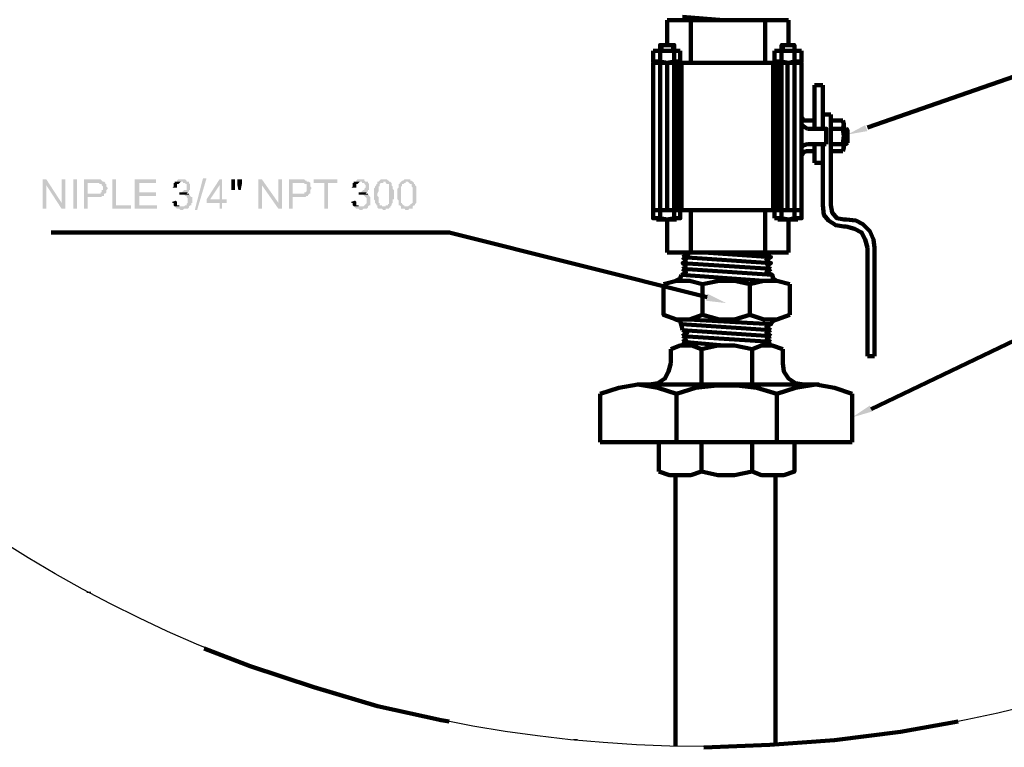
# Model space of a CAD drawing. Units: millimetres. Extents: x 3354 to 14508, y 144 to 5105.
# Drawn here: x 8654 to 8899, y 1146 to 1327 of the extents above; entities that cross this region are included whole.
import ezdxf

# ---------------------------------------------------------------- set-up
doc = ezdxf.new("R2010")
doc.units = ezdxf.units.MM
doc.header["$LTSCALE"] = 10
doc.layers.add('AUX_01', color=1, linetype='Continuous')
doc.layers.add('H', color=7, linetype='Continuous', lineweight=100)
doc.layers.add('P', color=250, linetype='Continuous', lineweight=100)

# ---------------------------------------------------------------- blocks, each defined once
blk = doc.blocks.new('A$C264A139D')
at = {"layer": 'H', "linetype": 'Continuous'}
for points in [[(366.18, 199.12), (361.18, 198.24), (365.59, 200.59)], [(161.18, 187.06), (160.29, 187.06), (160.29, 179.71), (161.18, 179.71), (161.18, 185.59)], [(161.18, 187.06), (161.18, 185.59), (165, 179.71), (165, 181.18)], [(165.88, 187.06), (165, 187.06), (165, 179.71), (165.88, 179.71)], [(168.82, 179.71), (168.82, 187.06), (167.94, 187.06), (167.94, 179.71)], [(173.24, 187.06), (170.59, 187.06), (170.59, 179.71), (171.47, 179.71), (171.47, 182.65), (174.12, 182.65), (174.41, 182.65), (175, 182.65), (175, 182.94), (175.59, 182.94), (175.59, 183.24), (175.59, 183.53), (171.47, 183.53), (171.47, 186.18), (175.88, 186.18), (175.59, 186.47), (175.29, 186.47), (175, 186.76), (174.71, 187.06), (173.53, 187.06)], [(178.53, 187.06), (177.65, 187.06), (177.65, 179.71), (182.35, 179.71), (182.35, 180.59), (178.53, 180.59)], [(188.53, 187.06), (183.24, 187.06), (183.24, 179.71), (188.82, 179.71), (188.82, 180.59), (184.41, 180.59), (184.41, 182.94), (188.53, 182.94), (188.53, 183.82), (184.41, 183.82), (184.41, 186.18), (188.53, 186.18)], [(195, 187.06), (194.12, 187.06), (193.82, 186.76), (193.82, 186.47), (193.53, 186.47), (193.24, 186.47), (195.29, 186.47), (195.29, 186.18), (195.88, 186.18), (195.88, 185.88), (196.18, 185.88), (196.18, 185.59), (196.18, 185), (196.18, 184.71), (196.18, 184.41), (195.88, 184.41), (195.59, 184.41), (195.29, 184.12), (195, 183.82), (194.71, 183.82), (196.47, 183.82), (196.76, 184.12), (196.76, 184.41), (197.06, 184.41), (197.06, 185.88), (196.76, 186.18), (196.76, 186.47), (196.47, 186.47), (196.18, 186.47), (196.18, 186.76), (195.88, 187.06), (195.29, 187.06)], [(198.24, 179.41), (200.29, 187.35), (201.18, 187.35), (198.82, 179.41)], [(205, 187.06), (204.41, 187.06), (201.18, 182.06), (201.18, 181.18), (204.41, 181.18), (204.41, 179.71), (205, 179.71), (205, 181.18), (206.18, 181.18), (206.18, 182.06), (202.06, 182.06), (204.41, 185.59)], [(205, 187.06), (204.41, 185.59), (204.41, 182.06), (202.06, 182.06), (205, 182.06)], [(208.24, 187.06), (207.35, 187.06), (207.35, 185.88), (207.35, 184.41), (208.24, 184.41), (208.24, 185.88)], [(210, 187.06), (208.82, 187.06), (208.82, 185.88), (209.12, 184.41), (209.71, 184.41), (210, 185.88)], [(215, 187.06), (214.12, 187.06), (214.12, 179.71), (215, 179.71), (215, 185.59)], [(215, 187.06), (215, 185.59), (219.12, 179.71), (219.12, 181.18)], [(220, 187.06), (219.12, 187.06), (219.12, 179.71), (220, 179.71)], [(224.41, 187.06), (221.76, 187.06), (221.76, 179.71), (222.65, 179.71), (222.65, 182.65), (225, 182.65), (225.59, 182.65), (225.88, 182.65), (226.18, 182.94), (226.47, 182.94), (226.47, 183.24), (226.76, 183.24), (226.76, 183.53), (222.65, 183.53), (222.65, 186.18), (227.06, 186.18), (226.76, 186.47), (226.47, 186.47), (226.18, 186.47), (226.18, 186.76), (225.88, 186.76), (225.59, 187.06), (224.71, 187.06)], [(233.82, 187.06), (227.94, 187.06), (227.94, 186.18), (230.59, 186.18), (230.59, 179.71), (231.47, 179.71), (231.47, 186.18), (233.82, 186.18)], [(239.71, 187.06), (238.82, 187.06), (238.53, 186.76), (238.53, 186.47), (238.24, 186.47), (237.94, 186.47), (240, 186.47), (240, 186.18), (240.59, 186.18), (240.59, 185.88), (240.88, 185.59), (240.88, 185), (240.59, 184.71), (240.59, 184.41), (240.29, 184.41), (240, 184.12), (239.71, 183.82), (239.41, 183.82), (241.18, 183.82), (241.47, 184.12), (241.47, 184.41), (241.76, 184.41), (241.76, 185.88), (241.47, 186.18), (241.47, 186.47), (241.18, 186.47), (240.88, 186.47), (240.59, 186.76), (240.59, 187.06), (240, 187.06)], [(245.29, 187.06), (244.71, 187.06), (244.41, 186.76), (244.12, 186.47), (243.82, 186.47), (245.88, 186.47), (245.88, 186.18), (246.18, 185.88), (246.47, 185.88), (246.76, 185.88), (246.76, 185.59), (246.76, 185.29), (246.76, 185), (246.76, 183.24), (246.76, 181.18), (246.76, 180.88), (246.47, 180.88), (246.47, 180.59), (246.18, 180.59), (245.88, 180.59), (245.88, 180.29), (245.29, 180.29), (247.06, 180.29), (247.35, 180.59), (247.35, 180.88), (247.65, 181.18), (247.65, 182.06), (247.94, 182.06), (247.94, 184.41), (247.65, 184.71), (247.65, 185), (247.65, 185.29), (247.35, 185.59), (247.35, 185.88), (247.35, 186.18), (247.06, 186.47), (246.76, 186.47), (246.76, 186.76), (246.47, 186.76), (246.18, 187.06), (245.88, 187.06)], [(251.18, 187.06), (250.59, 187.06), (250.29, 186.76), (250, 186.76), (249.71, 186.47), (251.47, 186.47), (251.76, 186.18), (252.06, 185.88), (252.35, 185.88), (252.35, 185.59), (252.35, 185.29), (252.65, 185), (252.65, 183.24), (252.65, 181.18), (252.35, 181.18), (252.35, 180.88), (252.06, 180.88), (252.06, 180.59), (251.76, 180.59), (251.47, 180.29), (251.18, 180.29), (252.65, 180.29), (252.94, 180.59), (253.24, 180.59), (253.24, 180.88), (253.53, 181.18), (253.53, 182.06), (253.53, 184.41), (253.53, 184.71), (253.53, 185), (253.53, 185.29), (253.24, 185.59), (253.24, 185.88), (252.94, 185.88), (252.94, 186.18), (252.65, 186.47), (252.35, 186.76), (252.06, 186.76), (252.06, 187.06), (251.47, 187.06)], [(175.88, 186.18), (173.24, 186.18), (174.41, 186.18), (174.41, 185.88), (174.71, 185.88), (175, 185.88), (175, 185.59), (175.29, 185.29), (175.29, 184.41), (175, 184.41), (175, 184.12), (175, 183.82), (174.71, 183.82), (174.71, 183.53), (174.12, 183.53), (173.82, 183.53), (171.47, 183.53), (175.59, 183.53), (175.88, 183.53), (176.18, 183.82), (176.18, 184.41), (176.47, 184.71), (176.47, 185), (176.18, 185.29), (176.18, 185.88), (175.88, 185.88)], [(193.24, 186.47), (193.24, 186.18), (192.94, 186.18), (192.94, 185.88), (192.94, 185.29), (192.65, 185), (193.82, 185), (193.82, 185.59), (193.82, 185.88), (194.12, 185.88), (194.41, 186.18), (194.71, 186.47), (195, 186.47)], [(227.06, 186.18), (224.41, 186.18), (225.59, 186.18), (225.59, 185.88), (225.88, 185.88), (226.18, 185.88), (226.18, 185.59), (226.18, 185.29), (226.18, 184.41), (226.18, 184.12), (225.88, 183.82), (225.59, 183.82), (225.59, 183.53), (225, 183.53), (224.71, 183.53), (222.65, 183.53), (226.76, 183.53), (227.06, 183.53), (227.06, 183.82), (227.06, 184.41), (227.35, 184.71), (227.35, 185), (227.06, 185.29), (227.06, 185.88)], [(237.94, 186.47), (237.94, 186.18), (237.65, 186.18), (237.65, 185.88), (237.65, 185.29), (237.35, 185), (238.53, 185), (238.53, 185.59), (238.53, 185.88), (238.82, 185.88), (239.12, 186.18), (239.41, 186.47), (239.71, 186.47)], [(243.82, 186.47), (243.82, 186.18), (243.82, 185.88), (243.53, 185.88), (243.53, 185.59), (243.24, 185.29), (243.24, 185), (242.94, 184.71), (242.94, 183.24), (242.94, 182.06), (243.24, 181.76), (243.24, 181.18), (243.53, 180.88), (243.53, 180.59), (243.82, 180.59), (243.82, 180.29), (243.82, 180), (244.12, 179.71), (244.41, 179.71), (245, 179.71), (245.29, 179.41), (245.88, 179.41), (245.88, 179.71), (246.47, 179.71), (246.76, 179.71), (246.76, 180), (247.06, 180), (247.06, 180.29), (245, 180.29), (245, 180.59), (244.71, 180.59), (244.41, 180.59), (244.41, 180.88), (244.41, 181.18), (244.12, 181.18), (244.12, 182.65), (243.82, 182.94), (243.82, 183.53), (244.12, 184.12), (244.12, 185.29), (244.41, 185.29), (244.41, 185.88), (244.71, 186.18), (245.29, 186.18), (245.29, 186.47)], [(249.71, 186.47), (249.41, 186.18), (249.41, 185.88), (249.12, 185.88), (249.12, 185.59), (249.12, 185.29), (249.12, 185), (248.82, 184.71), (248.82, 183.24), (248.82, 182.06), (249.12, 181.76), (249.12, 181.18), (249.12, 180.88), (249.12, 180.59), (249.41, 180.59), (249.71, 180.29), (249.71, 180), (249.71, 179.71), (250, 179.71), (250.29, 179.71), (250.59, 179.71), (250.88, 179.41), (251.47, 179.41), (251.76, 179.71), (252.06, 179.71), (252.35, 179.71), (252.65, 179.71), (252.65, 180), (252.65, 180.29), (250.59, 180.29), (250.59, 180.59), (250.29, 180.59), (250, 180.88), (250, 181.18), (249.71, 181.18), (249.71, 182.65), (249.71, 182.94), (249.71, 183.53), (249.71, 184.12), (249.71, 185.29), (250, 185.29), (250, 185.88), (250.29, 185.88), (250.59, 186.18), (250.88, 186.18), (250.88, 186.47), (251.18, 186.47)], [(196.76, 183.24), (195.29, 183.24), (195.59, 183.24), (195.88, 182.94), (196.18, 182.94), (196.18, 182.65), (196.47, 182.35), (196.47, 181.76), (196.47, 181.18), (196.18, 180.88), (196.18, 180.59), (195.88, 180.59), (195.59, 180.29), (193.24, 180.29), (193.53, 180), (193.82, 179.71), (194.41, 179.71), (194.71, 179.41), (195.29, 179.41), (195.59, 179.71), (196.18, 179.71), (196.47, 179.71), (196.76, 180), (196.76, 180.29), (197.06, 180.59), (197.35, 180.59), (197.35, 181.18), (197.65, 181.18), (197.65, 182.65), (197.35, 182.65), (197.06, 182.94), (197.06, 183.24)], [(194.41, 183.82), (194.41, 183.24), (196.76, 183.24), (196.76, 183.53), (196.47, 183.53), (196.18, 183.53), (196.47, 183.82), (194.71, 183.82)], [(241.47, 183.24), (240, 183.24), (240.29, 183.24), (240.59, 182.94), (240.88, 182.65), (241.18, 182.35), (241.18, 181.76), (241.18, 181.18), (240.88, 180.88), (240.59, 180.59), (240.29, 180.29), (237.94, 180.29), (238.24, 180), (238.53, 179.71), (239.12, 179.71), (239.41, 179.41), (240, 179.41), (240.29, 179.71), (240.88, 179.71), (241.18, 179.71), (241.47, 180), (241.47, 180.29), (241.76, 180.59), (242.06, 180.59), (242.06, 181.18), (242.06, 182.65), (241.76, 182.94), (241.76, 183.24)], [(193.53, 181.76), (192.65, 181.47), (192.65, 181.18), (192.94, 181.18), (192.94, 180.59), (193.24, 180.29), (195, 180.29), (194.41, 180.29), (194.41, 180.59), (194.12, 180.59), (193.82, 180.59), (193.82, 180.88), (193.82, 181.18), (193.82, 181.47)], [(238.24, 181.76), (237.35, 181.47), (237.35, 181.18), (237.65, 181.18), (237.65, 180.59), (237.94, 180.29), (239.71, 180.29), (239.12, 180.29), (239.12, 180.59), (238.82, 180.59), (238.53, 180.59), (238.53, 180.88), (238.53, 181.18), (238.53, 181.47)], [(326.18, 158.53), (330.88, 156.18), (325.88, 156.76)], [(367.35, 129.12), (362.35, 127.65), (366.76, 130.59)]]:
    blk.add_hatch(color=0, dxfattribs=at).paths.add_polyline_path(points)
h = blk.add_hatch(color=0, dxfattribs=at)
edge = h.paths.add_edge_path()
edge.add_line((239.12, 183.82), (239.12, 183.24))
edge.add_line((239.12, 183.24), (241.47, 183.24))
edge.add_line((241.47, 183.24), (241.47, 183.53))
edge.add_line((241.47, 183.53), (241.18, 183.53))
edge.add_line((241.18, 183.53), (240.59, 183.53))
edge.add_line((240.59, 183.53), (240.88, 183.53))
edge.add_line((240.88, 183.53), (241.18, 183.82))
edge.add_line((241.18, 183.82), (239.41, 183.82))
at = {"layer": 'P', "color": 0, "linetype": 'Continuous'}
for points in [[(346.47, 226.76), (316.18, 226.76)], [(316.18, 220.59), (316.18, 226.76)], [(320, 227.65), (330.29, 226.76)], [(342.06, 226.76), (320, 226.76)], [(320.88, 226.76), (341.18, 226.76)], [(322.06, 216.18), (322.06, 226.76)], [(340.59, 216.18), (340.59, 226.76)], [(346.47, 220.59), (346.47, 226.76)], [(366.18, 200), (427.94, 221.47), (550.88, 221.47)], [(312.65, 219.12), (312.65, 216.47), (314.41, 216.47)], [(314.41, 219.12), (312.65, 219.12)], [(313.53, 219.12), (318.53, 219.12)], [(314.71, 219.12), (314.71, 220.59), (314.41, 220.59), (314.41, 219.12)], [(314.41, 220.59), (317.94, 220.59)], [(314.41, 216.47), (314.41, 219.12)], [(317.94, 219.12), (316.18, 219.12), (314.41, 219.12)], [(317.94, 219.12), (316.18, 219.12), (314.41, 219.12)], [(314.71, 220.59), (317.65, 220.59)], [(317.65, 220.59), (317.65, 219.12)], [(317.94, 219.12), (317.94, 220.59), (317.65, 220.59)], [(317.94, 216.47), (317.94, 219.12)], [(319.41, 219.12), (317.94, 219.12)], [(319.41, 216.47), (319.41, 219.12)], [(342.94, 216.47), (342.94, 219.12)], [(344.71, 219.12), (342.94, 219.12)], [(343.82, 219.12), (348.82, 219.12)], [(344.71, 219.12), (344.71, 220.59), (345, 220.59), (345, 219.12)], [(344.71, 220.59), (347.94, 220.59)], [(344.71, 216.47), (344.71, 219.12)], [(347.94, 219.12), (346.47, 219.12), (344.71, 219.12)], [(345, 220.59), (347.94, 220.59)], [(347.94, 219.12), (347.94, 220.59), (347.94, 220.59), (347.94, 219.12)], [(347.94, 216.47), (347.94, 219.12)], [(349.71, 219.12), (349.71, 216.47), (347.94, 216.47)], [(349.71, 219.12), (347.94, 219.12)], [(314.41, 216.47), (316.18, 216.18), (317.94, 216.47)], [(317.94, 198.24), (317.94, 216.47)], [(317.94, 216.47), (319.41, 216.47)], [(342.94, 216.47), (344.71, 216.47)], [(344.71, 197.94), (344.71, 216.47)], [(344.71, 216.47), (346.47, 216.18), (347.94, 216.47)], [(312.65, 216.18), (349.71, 216.18)], [(312.65, 179.41), (312.65, 216.18)], [(313.53, 216.18), (318.53, 216.18)], [(314.41, 198.24), (314.41, 216.18)], [(316.18, 198.24), (316.18, 216.18)], [(318.53, 198.24), (318.53, 216.18)], [(319.41, 198.24), (319.41, 216.18)], [(319.71, 198.24), (319.71, 216.18)], [(342.65, 197.94), (342.65, 216.18)], [(343.24, 197.94), (343.24, 216.18)], [(343.82, 197.94), (343.82, 216.18)], [(343.82, 216.18), (348.82, 216.18)], [(346.18, 197.94), (346.18, 216.18)], [(347.94, 197.94), (347.94, 216.18)], [(349.71, 202.65), (349.71, 216.18)], [(352.94, 199.71), (352.94, 210.59)], [(355, 210.59), (352.94, 210.59)], [(355, 199.71), (355, 210.59)], [(349.71, 192.94), (349.71, 202.65)], [(349.71, 202.65), (350.29, 201.76), (350.88, 201.76)], [(352.94, 201.76), (350.88, 201.76)], [(357.06, 203.24), (355, 203.24)], [(357.06, 185.88), (357.06, 203.24)], [(360, 201.76), (357.06, 201.76), (357.06, 200.88), (357.06, 199.71)], [(360, 199.71), (360.29, 200.88), (360, 201.76)], [(349.71, 200.88), (350.29, 200.29), (351.18, 199.71)], [(351.18, 199.71), (355.88, 199.71), (355.88, 195.88)], [(357.06, 195), (357.06, 200.88)], [(357.06, 199.71), (357.06, 197.94), (357.06, 195.88)], [(357.06, 199.71), (360, 199.71)], [(360, 195.88), (360.29, 197.94), (360, 199.71)], [(360.29, 195), (360.29, 200.88)], [(360.29, 199.71), (360.88, 199.71)], [(361.18, 199.41), (360.29, 199.41)], [(361.18, 196.18), (361.18, 199.41), (360.88, 199.71)], [(361.18, 196.18), (360.88, 195.88), (360.88, 199.71)], [(314.41, 179.41), (314.41, 198.24)], [(316.18, 179.41), (316.18, 198.24)], [(317.94, 179.41), (317.94, 198.24)], [(318.53, 179.41), (318.53, 198.24)], [(319.41, 179.41), (319.41, 198.24)], [(319.71, 179.41), (319.71, 198.24)], [(342.65, 179.41), (342.65, 197.94)], [(343.24, 179.41), (343.24, 197.94)], [(343.82, 179.41), (343.82, 197.94)], [(344.71, 179.41), (344.71, 197.94)], [(346.18, 179.41), (346.18, 197.94)], [(347.94, 179.41), (347.94, 197.94)], [(351.18, 195.88), (350.29, 195.59), (349.71, 195)], [(355.88, 195.88), (351.18, 195.88)], [(352.94, 191.18), (352.94, 195.88)], [(355, 191.18), (355, 195.88)], [(357.06, 195.88), (360, 195.88)], [(357.06, 195.88), (357.06, 195), (357.06, 194.12)], [(360, 194.12), (360.29, 195), (360, 195.88)], [(361.18, 196.18), (360.29, 196.18)], [(360.29, 195.88), (360.88, 195.88)], [(342.94, 179.41), (349.71, 179.41), (349.71, 192.94)], [(350.88, 194.12), (350.29, 193.82), (349.71, 192.94)], [(352.94, 194.12), (350.88, 194.12)], [(357.06, 194.12), (360, 194.12)], [(355, 191.18), (352.94, 191.18)], [(355, 191.18), (355, 180.59)], [(357.06, 191.18), (357.06, 180.59)], [(355, 180.59), (355.29, 178.24), (356.47, 176.76), (358.24, 175.59), (360.29, 175.29)], [(357.06, 180.59), (357.35, 178.82), (358.53, 177.35), (360.29, 177.06)], [(312.65, 179.41), (349.71, 179.41)], [(312.65, 179.41), (312.65, 177.35), (314.41, 177.35), (316.18, 177.06), (317.94, 177.35)], [(312.65, 179.41), (319.41, 179.41)], [(313.53, 177.06), (318.53, 177.06)], [(314.41, 177.35), (314.41, 179.41)], [(316.18, 168.82), (316.18, 177.06)], [(317.94, 177.35), (317.94, 179.41)], [(319.41, 179.41), (319.41, 177.35), (317.94, 177.35)], [(322.06, 179.41), (322.06, 168.82)], [(340.59, 179.41), (340.59, 168.82)], [(342.94, 177.35), (342.94, 179.41)], [(344.71, 179.41), (344.71, 177.35), (342.94, 177.35)], [(343.82, 177.06), (348.82, 177.06)], [(344.71, 177.35), (346.47, 177.06), (347.94, 177.35)], [(346.47, 168.82), (346.47, 177.06)], [(347.94, 177.35), (347.94, 179.41)], [(349.71, 179.41), (349.71, 177.35), (347.94, 177.35)], [(360.88, 177.06), (360.29, 177.06)], [(367.94, 170), (367.65, 172.06), (366.76, 174.12), (365, 175.88), (363.24, 176.76), (360.88, 177.06)], [(360.88, 175.29), (360.29, 175.29)], [(366.18, 170), (365.59, 172.06), (364.71, 173.82), (362.94, 174.71), (360.88, 175.29)], [(326.18, 157.65), (261.76, 173.82), (162.35, 173.82)], [(366.18, 170), (366.18, 142.94)], [(367.94, 170), (367.94, 142.94)], [(316.18, 168.82), (346.47, 168.82)], [(344.12, 168.82), (317.94, 168.82)], [(319.41, 168.82), (342.65, 168.82)], [(320, 167.65), (321.47, 168.24), (320.59, 168.82)], [(342.06, 166.18), (320, 167.65)], [(320, 167.65), (321.18, 166.76)], [(342.06, 167.65), (325.29, 168.82)], [(341.18, 168.82), (340.59, 168.53), (342.06, 167.65), (340.59, 166.76)], [(320, 164.71), (320.88, 163.82), (319.71, 163.24)], [(321.18, 165.29), (320, 166.18), (321.18, 166.76)], [(342.06, 164.71), (320, 166.18)], [(321.18, 165.29), (320, 164.71)], [(320, 164.71), (342.35, 163.24), (342.65, 162.35), (343.53, 161.76)], [(340.88, 165.29), (342.06, 166.18), (340.59, 166.76)], [(340.88, 165.29), (342.06, 164.71)], [(342.06, 164.71), (340.88, 163.82), (342.35, 163.24)], [(318.24, 161.76), (319.41, 162.35), (319.71, 163.24)], [(340.29, 161.76), (319.71, 163.24)], [(325, 160.88), (321.76, 161.76), (318.53, 161.76), (315.29, 160.88)], [(315.29, 160.88), (315.29, 153.24), (318.53, 152.06), (321.76, 152.06), (325, 153.24)], [(346.76, 160.88), (343.53, 161.76), (340.29, 161.76), (336.76, 160.88), (332.94, 161.76), (329.12, 161.76), (325, 160.88)], [(325, 160.88), (325, 153.24)], [(336.76, 160.88), (336.76, 153.24)], [(346.76, 160.88), (346.76, 153.24)], [(325, 153.24), (329.12, 152.06), (332.94, 152.06), (336.76, 153.24)], [(336.76, 153.24), (340.29, 152.06), (343.53, 152.06), (346.76, 153.24)], [(319.71, 150.59), (319.41, 151.76), (318.24, 152.06)], [(319.71, 150.88), (342.06, 149.41)], [(319.71, 150.59), (320, 149.41)], [(321.47, 152.06), (342.06, 150.88), (340.88, 150.29), (342.06, 149.41)], [(343.53, 152.06), (342.65, 151.76), (342.06, 150.88)], [(320, 149.41), (342.06, 147.94)], [(320, 149.41), (321.18, 148.82), (320, 147.94)], [(320, 147.94), (342.06, 146.47)], [(321.18, 147.35), (320, 147.94)], [(340.59, 147.35), (342.06, 147.94)], [(342.06, 149.41), (340.88, 148.82), (342.06, 147.94)], [(367.06, 129.71), (407.06, 148.82), (514.41, 148.82)], [(324.71, 135.88), (324.71, 144.71), (322.35, 145.59), (319.41, 145.59), (317.06, 144.71)], [(320, 146.47), (321.18, 147.35)], [(321.18, 145.59), (320, 146.47)], [(320, 146.47), (330.29, 145.59)], [(337.35, 135.88), (337.35, 144.71), (332.94, 145.59), (328.82, 145.59), (324.71, 144.71)], [(345, 144.71), (342.35, 145.59), (339.71, 145.59), (337.35, 144.71)], [(342.06, 146.47), (340.59, 147.35)], [(340.59, 145.59), (342.06, 146.47)], [(317.06, 141.18), (317.06, 144.71)], [(345, 141.18), (345, 144.71)], [(366.18, 142.94), (367.94, 142.94)], [(311.76, 135.88), (313.82, 136.18), (315.59, 137.35), (316.47, 139.12), (317.06, 141.18)], [(345, 141.18), (345.29, 139.12), (346.47, 137.35), (348.24, 136.18), (350.29, 135.88), (354.12, 135.88)], [(318.53, 133.53), (313.82, 135), (308.82, 135.88), (304.12, 135), (299.41, 133.53)], [(308.82, 135.88), (350.29, 135.88)], [(343.53, 133.53), (338.53, 135), (333.53, 135.59), (328.53, 135.59), (323.24, 135), (318.53, 133.53)], [(362.35, 133.53), (357.94, 135), (353.24, 135.88), (348.24, 135), (343.53, 133.53)], [(299.41, 121.47), (299.41, 133.53)], [(318.53, 121.47), (318.53, 133.53)], [(343.53, 121.47), (343.53, 133.53)], [(362.35, 121.47), (362.35, 133.53)], [(362.35, 121.47), (299.41, 121.47)], [(314.12, 114.12), (316.76, 113.24), (319.41, 113.24), (322.06, 113.24), (324.71, 114.12), (328.82, 113.24), (332.94, 113.24), (337.35, 114.12), (337.35, 121.47)], [(314.12, 121.47), (314.12, 114.12)], [(314.12, 121.47), (347.94, 121.47)], [(324.71, 121.47), (324.71, 114.12)], [(337.35, 114.12), (339.71, 113.24), (342.65, 113.24), (345.29, 113.24), (347.94, 114.12), (347.94, 121.47)], [(318.24, 45.59), (318.24, 113.24)], [(343.24, 45.88), (343.24, 113.24)], [(171.76, 83.82), (171.76, 84.12)], [(200.59, 70), (212.06, 65.59), (227.94, 60.29), (243.82, 55.59), (259.71, 52.06), (261.76, 51.76)], [(325.29, 45.29), (341.76, 45.88), (357.94, 47.06), (374.41, 49.12), (388.82, 51.76)], [(293.24, 47.06), (293.24, 47.35)]]:
    blk.add_lwpolyline(points, dxfattribs=at)

msp = doc.modelspace()

# ---------------------------------------------------------------- linework, layer by layer
at = {"layer": 'AUX_01'}
msp.add_circle((8824.29, 1471.17), 325.22, dxfattribs=at)

# ---------------------------------------------------------------- block references
msp.add_blockref('A$C264A139D', (8499.04, 1100.44), dxfattribs=at)

doc.saveas('drawing.dxf')
